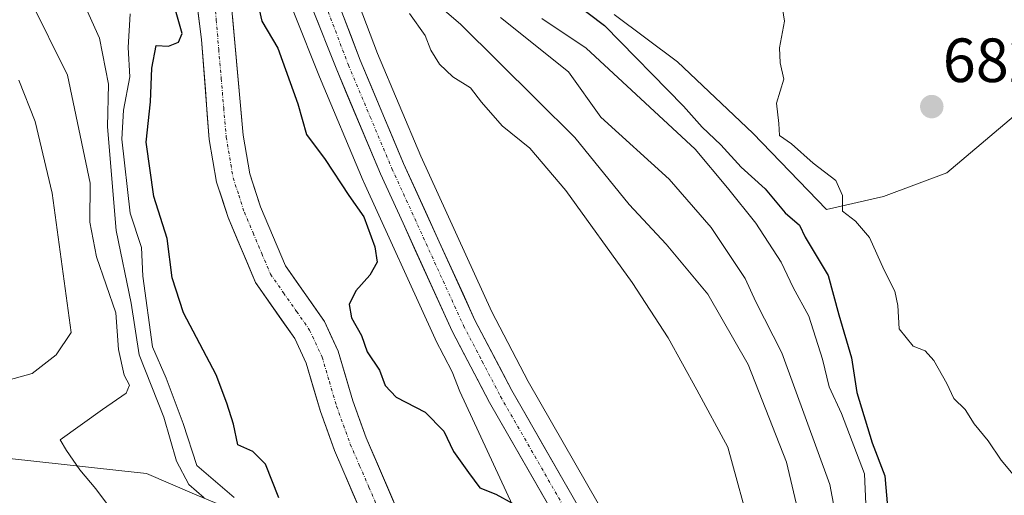
# Model space of a CAD drawing. Units: metres. Extents: x 661919 to 665384, y 4734959 to 4737353.
# Drawn here: x 662819 to 662977, y 4735124 to 4735201 of the extents above; entities that cross this region are included whole.
import ezdxf
from ezdxf.enums import TextEntityAlignment as Align

# ---------------------------------------------------------------- set-up
doc = ezdxf.new("R2010")
doc.units = ezdxf.units.M
doc.header["$MEASUREMENT"] = 0
doc.linetypes.add('TRAZO_Y_PUNTO', pattern=[1, 0.5, -0.25, 0, -0.25])
for name, color, linetype, lineweight in [('Arbolado forestal CxS', 92, 'Continuous', 0), ('Carretera de calzada única', 19, 'Continuous', 13), ('Carretera de calzada única Cxs', 19, 'Continuous', 13), ('Carretera de calzada única eje', 19, 'TRAZO_Y_PUNTO', 0), ('Carátula', 7, 'Continuous', 5), ('Corriente natural Cxs', 5, 'Continuous', 13), ('Corriente natural eje', 5, 'TRAZO_Y_PUNTO', 0), ('Corriente natural lineal', 142, 'Continuous', 13), ('Corriente natural superficial', 5, 'Continuous', 13), ('Curva de nivel maestra', 36, 'Continuous', 30), ('Curva de nivel normal', 36, 'Continuous', 0), ('Matorral CxS', 135, 'Continuous', 0), ('Núcleo urbano CxS', 19, 'Continuous', 0), ('Pastizal CxS', 92, 'Continuous', 0), ('Punto de cota en terreno', 7, 'Continuous', 0), ('Rótulo de punto de cota en terreno', 19, 'Continuous', 0), ('Suelo desnudo CxS', 43, 'Continuous', 0)]:
    doc.layers.add(name, color=color, linetype=linetype, lineweight=lineweight)
doc.styles.add('Arial', font='txt', dxfattribs={"height": 0.2})

# ---------------------------------------------------------------- blocks, each defined once
blk = doc.blocks.new('*U160')
at = {"layer": 'Pastizal CxS', "color": 92, "linetype": 'Continuous', "lineweight": 0}
for points in [[(662880.7101, 4735119.9801, 647.208), (662874.8001, 4735133.6301, 647.4484), (662872.6601, 4735139.5901, 647.6339), (662870.3001, 4735147.5701, 648.4808), (662868.1001, 4735152.3201, 648.4837), (662861.8601, 4735161.2501, 647.5444), (662857.8501, 4735170.7001, 647.9386), (662856.1101, 4735176.0101, 648.0325), (662855.0501, 4735182.2501, 648.2378), (662852.9401, 4735206.0001, 649.4447)], [(662859.2817, 4735211.7641, 651.3436), (662867.2935, 4735191.5647, 651.3434), (662874.3256, 4735174.8754, 650.8045), (662874.3599, 4735174.7966, 650.8013), (662885.8699, 4735149.5265, 650.9084), (662885.9421, 4735149.3797, 650.9092), (662888.6267, 4735144.2471, 650.7971), (662889.8217, 4735141.1087, 650.7343), (662903.6895, 4735111.2091, 649.4134)]]:
    blk.add_polyline3d(points, dxfattribs=at)
blk = doc.blocks.new('*U193')
at = {"layer": 'Curva de nivel normal', "color": 36, "linetype": 'Continuous', "lineweight": 0}
for points in [[(662853.64, 4735124.07, 655), (662847.6, 4735129.21, 655), (662845.41, 4735135.97, 655), (662842.68, 4735143.24, 655), (662840.53, 4735148.24, 655), (662838.97, 4735159.58, 655), (662838.72, 4735164.19, 655), (662836.94, 4735169.7, 655), (662835.56, 4735181.58, 655), (662835.84, 4735186.24, 655), (662836.87, 4735191.57, 655), (662836.6, 4735196.27, 655), (662836.9, 4735201.68, 655)], [(662881.77, 4735201.76, 655), (662884.27, 4735198.23, 655), (662885.16, 4735195.85, 655), (662886.57, 4735193.63, 655), (662888.69, 4735191.58, 655), (662891.53, 4735189.84, 655), (662893.29, 4735187.52, 655), (662896.64, 4735183.73, 655), (662901.08, 4735180.12, 655), (662906.83, 4735173.37, 655), (662917.51, 4735158.56, 655), (662923.28, 4735149.71, 655), (662927.9, 4735141.34, 655), (662932.83, 4735132.17, 655), (662936.74, 4735117.93, 655)]]:
    blk.add_polyline3d(points, dxfattribs=at)
blk = doc.blocks.new('*U194')
at = {"layer": 'Curva de nivel normal', "color": 36, "linetype": 'Continuous', "lineweight": 0}
for points in [[(662816.36, 4735142.62, 670), (662821.17, 4735144, 670), (662825.07, 4735146.97, 670), (662827.47, 4735150.56, 670), (662824.4, 4735172.9, 670), (662821.68, 4735184.41, 670), (662819.08, 4735191.07, 670)], [(662903, 4735200.96, 670), (662910.12, 4735196.2, 670), (662927.61, 4735179.99, 670), (662932.79, 4735173.79, 670), (662937.35, 4735168.12, 670), (662941.42, 4735161.83, 670), (662943.33, 4735157.78, 670), (662945.86, 4735153.17, 670), (662948.03, 4735146.27, 670), (662949.11, 4735141.82, 670), (662951.09, 4735137.57, 670), (662954.79, 4735127.88, 670), (662954.98, 4735123, 670), (662955.1, 4735114.71, 670), (662952.69, 4735104.78, 670), (662952.72, 4735097.82, 670), (662952.98, 4735091.37, 670), (662955.41, 4735085.51, 670), (662957.74, 4735082.51, 670), (662960.76, 4735079.73, 670), (662963.55, 4735076.16, 670), (662966.89, 4735073.47, 670), (662972.44, 4735072.2, 670), (662977.38, 4735074.57, 670)]]:
    blk.add_polyline3d(points, dxfattribs=at)
blk = doc.blocks.new('*U213')
at = {"layer": 'Curva de nivel normal', "color": 36, "linetype": 'Continuous', "lineweight": 0}
blk.add_polyline3d([(662940.91, 4735207.04, 680), (662941.93, 4735200.51, 680), (662941.15, 4735196.23, 680), (662941.25, 4735193.84, 680), (662941.83, 4735191.21, 680), (662940.67, 4735187.34, 680), (662941.05, 4735184.12, 680), (662941.16, 4735182.15, 680), (662943.06, 4735180.82, 680), (662946.57, 4735177.74, 680), (662950.21, 4735174.95, 680), (662951.28, 4735172.54, 680), (662951.26, 4735170.03, 680), (662953.32, 4735168.42, 680), (662955.58, 4735165.81, 680), (662957.92, 4735160.54, 680), (662959.64, 4735157.2, 680), (662960.12, 4735154.89, 680), (662960.37, 4735151.13, 680), (662962.62, 4735148.38, 680), (662964.52, 4735147.62, 680), (662965.92, 4735146.08, 680), (662968.02, 4735142.38, 680), (662969.15, 4735139.98, 680), (662970.96, 4735138.18, 680), (662972.4, 4735135.88, 680), (662974.66, 4735133.18, 680), (662976.71, 4735130.05, 680), (662978.66, 4735127.76, 680)], dxfattribs=at)
blk = doc.blocks.new('*U233')
at = {"layer": 'Curva de nivel normal', "color": 36, "linetype": 'Continuous', "lineweight": 0}
for points in [[(662848.81, 4735124, 660), (662846.36, 4735126.18, 660), (662844.37, 4735129.9, 660), (662842.31, 4735136.97, 660), (662838.38, 4735146.95, 660), (662837.08, 4735155.24, 660), (662834.7, 4735166.91, 660), (662833.28, 4735183.58, 660), (662833.43, 4735190.41, 660), (662832.01, 4735197.8, 660), (662829.81, 4735202.68, 660)], [(662875.44, 4735212.51, 660), (662889.92, 4735200.06, 660), (662902.16, 4735187.96, 660), (662908.27, 4735181.86, 660), (662917.02, 4735171.12, 660), (662922.95, 4735164.71, 660), (662929.62, 4735156.72, 660), (662936.1, 4735145.44, 660), (662942.28, 4735129.75, 660), (662944.52, 4735120.23, 660), (662946, 4735112.52, 660), (662944.38, 4735100.56, 660), (662941.12, 4735090.3, 660), (662940.8, 4735087.48, 660), (662941.7, 4735082.57, 660), (662944.99, 4735076.99, 660), (662947.72, 4735072.74, 660), (662952.9, 4735066.91, 660), (662956.99, 4735061.6, 660), (662962.87, 4735057.67, 660), (662968.99, 4735056.88, 660), (662973.6, 4735058.08, 660), (662980.81, 4735061.24, 660)]]:
    blk.add_polyline3d(points, dxfattribs=at)
blk = doc.blocks.new('5PATER')
at = {"layer": 'Carátula', "linetype": 'Continuous', "lineweight": 5}
h = blk.add_hatch(color=250, dxfattribs=at)
edge = h.paths.add_edge_path()
edge.add_ellipse((0, 0.01), major_axis=(-1.33, -1.34), ratio=0.999422, start_angle=0, end_angle=360)

msp = doc.modelspace()

# ---------------------------------------------------------------- linework, layer by layer
at = {"layer": 'Arbolado forestal CxS', "color": 92, "linetype": 'Continuous', "lineweight": 0}
for points in [[(662846.24, 4735214.38, 648.47), (662848.35, 4735197.59, 647.9), (662849.63, 4735181.53, 647.63), (662850.79, 4735174.7, 647.67), (662852.65, 4735169, 647.53), (662857.04, 4735158.59, 647.65), (662863.34, 4735149.58, 647.44), (662865.17, 4735145.63, 647.44), (662867.46, 4735137.89, 647.17), (662869.71, 4735131.62, 647.4), (662875.77, 4735117.63, 647.19)], [(662846.24, 4735214.38, 648.47), (662848.35, 4735197.59, 647.9), (662849.63, 4735181.53, 647.63), (662850.79, 4735174.7, 647.67), (662852.65, 4735169, 647.53), (662857.04, 4735158.59, 647.65), (662863.34, 4735149.58, 647.44), (662865.17, 4735145.63, 647.44), (662867.46, 4735137.89, 647.17), (662869.71, 4735131.62, 647.4), (662875.77, 4735117.63, 647.19), (662878.34, 4735112.7, 647.11), (662881.11, 4735108.56, 647.78), (662887.73, 4735100.32, 646.83), (662895.91, 4735089.5, 648.52), (662907.95, 4735077.42, 647.28), (662920.13, 4735063.89, 646.82), (662925.14, 4735056.11, 646.7), (662930.9, 4735043.76, 646.46), (662939.05, 4735028.35, 646.41), (662939.53, 4735026.82, 646.46)], [(663166.63, 4734987.17, 733.41), (662973.96, 4734982.6, 655.76), (662973.96, 4734982.6, 655.76), (662973.89, 4734983.03, 655.74), (662973.89, 4734983.04, 655.74), (662967.96, 4735018.34, 657.13), (662967.93, 4735018.47, 657.12), (662966.85, 4735023.44, 656.35), (662966.74, 4735023.82, 656.26), (662964.25, 4735030.73, 653.96), (662964.07, 4735031.13, 653.81), (662952.17, 4735053.28, 653.52), (662952.13, 4735053.36, 653.53), (662932.83, 4735086.84, 653.61), (662900.8, 4735142.7, 651.48), (662894.96, 4735153.88, 651.64), (662883.57, 4735178.87, 652.19), (662876.63, 4735195.35, 652.19), (662869.39, 4735214.44, 656.1)], [(662869.39, 4735214.44, 656.1), (662876.63, 4735195.35, 652.19), (662883.57, 4735178.87, 652.19), (662894.96, 4735153.88, 651.64), (662900.8, 4735142.7, 651.48), (662932.83, 4735086.84, 653.61), (662952.13, 4735053.36, 653.53), (662952.17, 4735053.28, 653.52), (662964.07, 4735031.13, 653.81), (662964.25, 4735030.73, 653.96), (662966.74, 4735023.82, 656.26), (662966.85, 4735023.44, 656.35), (662967.93, 4735018.47, 657.12), (662967.96, 4735018.34, 657.13), (662973.89, 4734983.04, 655.74), (662973.89, 4734983.03, 655.74), (662973.96, 4734982.6, 655.76)], [(662914.6, 4735201.6, 675.96), (662924.77, 4735193.97, 677.8), (662936.85, 4735182.53, 678.17), (662948.68, 4735170.27, 678.48), (662957.83, 4735172.36, 681.07), (662968, 4735176.17, 681.9), (662981.13, 4735187.24, 683.96)], [(662914.6, 4735201.6, 675.96), (662924.77, 4735193.97, 677.8), (662936.85, 4735182.53, 678.17), (662948.68, 4735170.27, 678.48), (662957.83, 4735172.36, 681.07), (662968, 4735176.17, 681.9), (662981.13, 4735187.24, 683.96)]]:
    msp.add_polyline3d(points, dxfattribs=at)
at = {"layer": 'Carretera de calzada única', "color": 19, "linetype": 'Continuous', "lineweight": 13}
for points in [[(662853.4, 4735435.31), (662850.41, 4735420.04), (662849.57, 4735407.78), (662849.78, 4735402.08), (662851.02, 4735387.25), (662853.7, 4735363.44), (662854.94, 4735335.33), (662860.33, 4735257.92), (662863.02, 4735229.8), (662865.15, 4735218.79), (662866.53, 4735213.53), (662873.84, 4735194.24), (662880.82, 4735177.67), (662892.26, 4735152.56), (662898.17, 4735141.26), (662930.23, 4735085.34), (662949.53, 4735051.86), (662961.43, 4735029.71), (662963.92, 4735022.8), (662965, 4735017.83), (662970.93, 4734982.53)], [(662966.72, 4734982.43), (662960, 4735021.67), (662957.7, 4735028.05), (662945.97, 4735049.88), (662911.78, 4735109.41), (662894.6, 4735139.3), (662888.6, 4735150.77), (662880.72, 4735168.09), (662877.09, 4735176.04), (662870.07, 4735192.7), (662862.07, 4735212.87)]]:
    msp.add_lwpolyline(points, dxfattribs=at)
at = {"layer": 'Carretera de calzada única Cxs', "color": 19, "linetype": 'Continuous', "lineweight": 13}
for points in [[(662870.92, 4735201.96, 651.66), (662872.38, 4735198.1, 651.74), (662873.84, 4735194.24, 651.88), (662875.59, 4735190.1, 651.69), (662877.33, 4735185.96, 651.64), (662879.08, 4735181.81, 651.67), (662880.82, 4735177.67, 651.39), (662882.73, 4735173.49, 651.53), (662884.63, 4735169.3, 651.48), (662886.54, 4735165.12, 651.31), (662888.45, 4735160.93, 651.4), (662890.35, 4735156.75, 651.29), (662892.26, 4735152.56, 651.15), (662894.23, 4735148.79, 651.17), (662896.2, 4735145.03, 651.03), (662898.17, 4735141.26, 651.08), (662900.64, 4735136.96, 650.9), (662903.1, 4735132.66, 651.01), (662905.57, 4735128.36, 650.84), (662908.03, 4735124.05, 650.87)], [(662904.42, 4735122.22, 650.52), (662901.96, 4735126.49, 650.69), (662899.51, 4735130.76, 650.71), (662897.05, 4735135.03, 650.8), (662894.6, 4735139.3, 650.83), (662892.6, 4735143.12, 650.9), (662890.6, 4735146.95, 650.95), (662888.6, 4735150.77, 650.94), (662886.63, 4735155.1, 651.06), (662884.66, 4735159.43, 651.06), (662882.69, 4735163.76, 651.18), (662880.72, 4735168.09, 651.15), (662878.91, 4735172.07, 651.15), (662877.09, 4735176.04, 651.35), (662875.34, 4735180.21, 651.34), (662873.58, 4735184.37, 651.34), (662871.83, 4735188.54, 651.49), (662870.07, 4735192.7, 651.52), (662868.47, 4735196.73, 651.59), (662866.87, 4735200.77, 651.76)]]:
    msp.add_polyline3d(points, dxfattribs=at)
at = {"layer": 'Carretera de calzada única eje', "color": 19, "linetype": 'TRAZO_Y_PUNTO', "lineweight": 0}
msp.add_lwpolyline([(662868.3, 4735203.11), (662871.95, 4735193.47), (662875.44, 4735185.18), (662878.95, 4735176.85), (662890.43, 4735151.66), (662893.43, 4735145.93), (662896.38, 4735140.28), (662912.41, 4735112.32), (662938.1, 4735067.61), (662947.75, 4735050.87), (662953.61, 4735039.95), (662959.56, 4735028.88), (662960.81, 4735025.42), (662961.96, 4735022.23), (662962.5, 4735019.75), (662965.86, 4735000.13), (662968.81, 4734982.52), (662968.82, 4734982.48)], dxfattribs=at)
at = {"layer": 'Corriente natural Cxs', "color": 5, "linetype": 'Continuous', "lineweight": 13}
for points in [[(662874.26, 4735121.13, 647.5), (662872.74, 4735124.63, 647.66), (662871.23, 4735128.12, 647.44), (662869.71, 4735131.62, 647.46), (662868.59, 4735134.76, 647.46), (662867.46, 4735137.89, 647.46), (662866.32, 4735141.76, 647.43), (662865.17, 4735145.63, 647.48), (662863.34, 4735149.58, 647.66), (662861.24, 4735152.58, 647.53), (662859.14, 4735155.59, 647.7), (662857.04, 4735158.59, 647.65), (662855.58, 4735162.06, 647.61), (662854.11, 4735165.53, 647.91), (662852.65, 4735169, 647.71), (662851.72, 4735171.85, 647.76), (662850.79, 4735174.7, 647.79), (662850.21, 4735178.12, 647.64), (662849.63, 4735181.53, 647.74), (662849.31, 4735185.55, 647.91), (662848.99, 4735189.56, 648.11), (662848.67, 4735193.58, 648.11), (662848.35, 4735197.59, 648.45), (662847.82, 4735201.79, 648.49)], [(662853.36, 4735201.25, 648.5), (662853.78, 4735196.5, 648.41), (662854.21, 4735191.75, 648.34), (662854.63, 4735187, 648.43), (662855.05, 4735182.25, 648.3), (662855.58, 4735179.13, 648.03), (662856.11, 4735176.01, 647.83), (662856.98, 4735173.36, 647.7), (662857.85, 4735170.7, 647.73), (662859.19, 4735167.55, 647.89), (662860.52, 4735164.4, 648), (662861.86, 4735161.25, 647.72), (662863.94, 4735158.27, 647.48), (662866.02, 4735155.3, 647.57), (662868.1, 4735152.32, 648.07), (662869.2, 4735149.95, 648.22), (662870.3, 4735147.57, 648.26), (662871.48, 4735143.58, 647.75), (662872.66, 4735139.59, 647.57), (662873.73, 4735136.61, 647.52), (662874.8, 4735133.63, 647.33), (662876.77, 4735129.08, 647.04), (662878.74, 4735124.53, 647.2), (662880.71, 4735119.98, 647)]]:
    msp.add_polyline3d(points, dxfattribs=at)
at = {"layer": 'Corriente natural eje', "color": 5, "linetype": 'TRAZO_Y_PUNTO', "lineweight": 0}
msp.add_polyline3d([(662850.34, 4735205.42, 648.26), (662850.74, 4735200.71, 648), (662851.14, 4735196.01, 647.84), (662851.54, 4735191.3, 647.74), (662851.94, 4735186.6, 647.71), (662852.34, 4735181.89, 647.57), (662852.9, 4735178.63, 647.54), (662853.45, 4735175.36, 647.67), (662854.35, 4735172.61, 647.65), (662855.25, 4735169.85, 647.5), (662856.65, 4735166.54, 647.26), (662858.05, 4735163.23, 647.42), (662859.45, 4735159.92, 647.46), (662861.54, 4735156.93, 647.18), (662863.63, 4735153.94, 647.39), (662865.72, 4735150.95, 647.32), (662867.74, 4735146.6, 647.46), (662868.9, 4735142.67, 647.48), (662870.06, 4735138.74, 647.2), (662871.16, 4735135.69, 647.07), (662872.26, 4735132.63, 647.11), (662873.76, 4735129.18, 647.15), (662875.25, 4735125.72, 647.08), (662876.75, 4735122.27, 646.9)], dxfattribs=at)
at = {"layer": 'Corriente natural lineal', "color": 142, "linetype": 'Continuous', "lineweight": 13}
msp.add_polyline3d([(662817.58, 4735130.36, 666.88), (662821.97, 4735129.87, 666.3), (662826.35, 4735129.38, 665.43), (662830.74, 4735128.89, 664.51), (662835.13, 4735128.4, 663.73), (662839.52, 4735127.91, 662.74), (662843.38, 4735126.27, 661.55), (662847.24, 4735124.63, 660.5), (662851.1, 4735122.99, 658.09), (662854.96, 4735121.34, 655.24), (662858.82, 4735119.7, 652.76), (662862.68, 4735118.06, 650.11), (662866.74, 4735117.93, 648.92), (662870.8, 4735117.79, 648.42), (662874.85, 4735117.66, 647.57), (662875.77, 4735117.63, 647.44)], dxfattribs=at)
at = {"layer": 'Corriente natural superficial', "color": 5, "linetype": 'Continuous', "lineweight": 13}
for points in [[(662874.26, 4735121.13, 647.5), (662872.74, 4735124.63, 647.66), (662871.23, 4735128.12, 647.44), (662869.71, 4735131.62, 647.46), (662868.59, 4735134.76, 647.46), (662867.46, 4735137.89, 647.46), (662866.32, 4735141.76, 647.43), (662865.17, 4735145.63, 647.48), (662863.34, 4735149.58, 647.66), (662861.24, 4735152.58, 647.53), (662859.14, 4735155.59, 647.7), (662857.04, 4735158.59, 647.65), (662855.58, 4735162.06, 647.61), (662854.11, 4735165.53, 647.91), (662852.65, 4735169, 647.71), (662851.72, 4735171.85, 647.76), (662850.79, 4735174.7, 647.79), (662850.21, 4735178.12, 647.65), (662849.63, 4735181.53, 647.74), (662849.31, 4735185.55, 647.91), (662848.99, 4735189.56, 648.11), (662848.67, 4735193.58, 648.11), (662848.35, 4735197.59, 648.45), (662847.82, 4735201.79, 648.49)], [(662853.36, 4735201.25, 648.5), (662853.78, 4735196.5, 648.41), (662854.21, 4735191.75, 648.34), (662854.63, 4735187, 648.43), (662855.05, 4735182.25, 648.3), (662855.58, 4735179.13, 648.03), (662856.11, 4735176.01, 647.83), (662856.98, 4735173.36, 647.7), (662857.85, 4735170.7, 647.73), (662859.19, 4735167.55, 647.89), (662860.52, 4735164.4, 648), (662861.86, 4735161.25, 647.72), (662863.94, 4735158.27, 647.48), (662866.02, 4735155.3, 647.57), (662868.1, 4735152.32, 648.07), (662869.2, 4735149.95, 648.22), (662870.3, 4735147.57, 648.26), (662871.48, 4735143.58, 647.75), (662872.66, 4735139.59, 647.57), (662873.73, 4735136.61, 647.52), (662874.8, 4735133.63, 647.33), (662876.77, 4735129.08, 647.04), (662878.74, 4735124.53, 647.2), (662880.71, 4735119.98, 647)]]:
    msp.add_polyline3d(points, dxfattribs=at)
at = {"layer": 'Curva de nivel maestra', "color": 36, "linetype": 'Continuous', "lineweight": 30}
for points in [[(662860.78, 4735124.02, 650), (662858.63, 4735129.42, 650), (662856.6, 4735131.48, 650), (662854.18, 4735132.55, 650), (662853.5, 4735135.82, 650), (662852.46, 4735139.2, 650), (662850.72, 4735143.74, 650), (662845.49, 4735153.73, 650), (662843.64, 4735159.32, 650), (662842.86, 4735165.64, 650), (662840.71, 4735172.36, 650), (662839.47, 4735181.12, 650), (662840.19, 4735187.59, 650), (662840.4, 4735192.96, 650), (662841.08, 4735196.61, 650), (662843.09, 4735196.52, 650), (662844.67, 4735197.17, 650), (662845.25, 4735198.54, 650), (662842.87, 4735207.07, 650)], [(662856.62, 4735206.88, 650), (662858.05, 4735200.53, 650), (662860.6, 4735196.19, 650), (662863.85, 4735187.27, 650), (662865.24, 4735182.34, 650), (662868.23, 4735178.32, 650), (662872.04, 4735172.53, 650), (662874.44, 4735169.12, 650), (662876.18, 4735164.33, 650), (662876.57, 4735161.85, 650), (662875.4, 4735159.78, 650), (662873.15, 4735157.25, 650), (662872.1, 4735155.06, 650), (662872.43, 4735152.92, 650), (662874.06, 4735150.06, 650), (662874.95, 4735147.44, 650), (662876.93, 4735144.53, 650), (662877.85, 4735142.06, 650), (662879.63, 4735140.16, 650), (662884.26, 4735137.75, 650), (662887.29, 4735134.71, 650), (662888.82, 4735131.46, 650), (662891.22, 4735128.07, 650), (662893.07, 4735125.61, 650), (662895.62, 4735124.6, 650), (662898.34, 4735123.09, 650)], [(662907.59, 4735204, 675), (662913.08, 4735199.82, 675), (662925.74, 4735186.88, 675), (662928.75, 4735183.53, 675), (662931.75, 4735180.68, 675), (662935.01, 4735177.07, 675), (662938.84, 4735173.63, 675), (662942.05, 4735169.78, 675), (662944.38, 4735167.77, 675), (662945.27, 4735165.84, 675), (662948.95, 4735159.72, 675), (662950.68, 4735153.38, 675), (662952.72, 4735146.51, 675), (662953.56, 4735140.91, 675), (662956.04, 4735132.86, 675), (662958.04, 4735127.58, 675), (662958.47, 4735122.57, 675)]]:
    msp.add_polyline3d(points, dxfattribs=at)
at = {"layer": 'Curva de nivel normal', "color": 36, "linetype": 'Continuous', "lineweight": 0}
for points in [[(662835.06, 4735120.62, 665), (662831.41, 4735125.48, 665), (662828.86, 4735128.52, 665), (662826.7, 4735131.61, 665), (662825.68, 4735133.35, 665), (662832.5, 4735138.21, 665), (662836.3, 4735140.82, 665), (662836.82, 4735142.1, 665), (662835.97, 4735143.73, 665), (662835.06, 4735147.82, 665), (662834.63, 4735153.72, 665), (662831.51, 4735162.7, 665), (662830.45, 4735168.24, 665), (662830.52, 4735174.51, 665), (662826.87, 4735191.83, 665), (662820.83, 4735204.11, 665)], [(662896.34, 4735201.09, 665), (662907.29, 4735192.37, 665), (662912.48, 4735185.1, 665), (662923.44, 4735175.18, 665), (662930.2, 4735167.43, 665), (662935.62, 4735159.23, 665), (662937.34, 4735155.46, 665), (662941.54, 4735147.27, 665), (662949.22, 4735126.17, 665), (662950.8, 4735117.98, 665), (662950.61, 4735112.85, 665), (662948.74, 4735103.31, 665), (662947.88, 4735097.67, 665), (662945.4, 4735092.91, 665), (662945.09, 4735090.08, 665), (662946.01, 4735087.87, 665), (662952.76, 4735077.2, 665), (662959.05, 4735069.49, 665), (662962.46, 4735065.5, 665), (662967.01, 4735064.05, 665), (662973.1, 4735065.2, 665), (662980.65, 4735068.31, 665)]]:
    msp.add_polyline3d(points, dxfattribs=at)
at = {"layer": 'Matorral CxS', "color": 135, "linetype": 'Continuous', "lineweight": 0}
for points in [[(662997.88, 4735216.22, 689.6), (662988.98, 4735200.33, 686.61), (662981.13, 4735187.24, 683.96), (662968, 4735176.17, 681.9), (662957.83, 4735172.36, 681.07), (662948.68, 4735170.27, 678.48), (662948.68, 4735170.27, 678.48), (662936.85, 4735182.53, 678.17), (662924.77, 4735193.97, 677.8), (662914.6, 4735201.6, 675.96)], [(662914.6, 4735201.6, 675.96), (662924.77, 4735193.97, 677.8), (662936.85, 4735182.53, 678.17), (662948.68, 4735170.27, 678.48), (662957.83, 4735172.36, 681.07), (662968, 4735176.17, 681.9), (662981.13, 4735187.24, 683.96)]]:
    msp.add_polyline3d(points, dxfattribs=at)
at = {"layer": 'Núcleo urbano CxS', "color": 19, "linetype": 'Continuous', "lineweight": 0}
for points in [[(662869.39, 4735214.44, 656.1), (662876.63, 4735195.35, 652.19), (662883.57, 4735178.87, 652.19), (662894.96, 4735153.88, 651.64), (662900.8, 4735142.7, 651.48), (662932.83, 4735086.84, 653.61)], [(662869.39, 4735214.44, 656.1), (662876.63, 4735195.35, 652.19), (662883.57, 4735178.87, 652.19), (662894.96, 4735153.88, 651.64), (662900.8, 4735142.7, 651.48), (662932.83, 4735086.84, 653.61), (662952.13, 4735053.36, 653.53), (662952.17, 4735053.28, 653.52), (662964.07, 4735031.13, 653.81), (662964.25, 4735030.73, 653.96), (662966.74, 4735023.82, 656.26), (662966.85, 4735023.44, 656.35), (662967.93, 4735018.47, 657.12), (662967.96, 4735018.34, 657.13), (662973.89, 4734983.04, 655.74), (662973.89, 4734983.03, 655.74), (662973.96, 4734982.6, 655.76)], [(662903.69, 4735111.21, 649.41), (662889.82, 4735141.11, 650.73), (662888.63, 4735144.25, 650.8), (662885.94, 4735149.38, 650.91), (662885.87, 4735149.53, 650.91), (662874.36, 4735174.8, 650.8), (662874.33, 4735174.88, 650.8), (662867.29, 4735191.56, 651.34), (662859.28, 4735211.76, 651.34)], [(662859.28, 4735211.76, 651.34), (662867.29, 4735191.56, 651.34), (662874.33, 4735174.88, 650.8), (662874.36, 4735174.8, 650.8), (662885.87, 4735149.53, 650.91), (662885.94, 4735149.38, 650.91), (662888.63, 4735144.25, 650.8), (662889.82, 4735141.11, 650.73), (662903.69, 4735111.21, 649.41), (662917.41, 4735088.96, 649.11), (662938.35, 4735057.12, 649.25), (662941.5, 4735051.63, 649.36), (662943.35, 4735048.42, 649.18), (662954.95, 4735026.82, 649.1), (662957.09, 4735020.9, 649.56), (662958.12, 4735014.88, 649.18), (662959.42, 4735007.3, 648.27)]]:
    msp.add_polyline3d(points, dxfattribs=at)
at = {"layer": 'Pastizal CxS', "color": 92, "linetype": 'Continuous', "lineweight": 0}
for points in [[(662859.28, 4735211.76, 651.34), (662867.29, 4735191.56, 651.34), (662874.33, 4735174.88, 650.8), (662874.36, 4735174.8, 650.8), (662885.87, 4735149.53, 650.91), (662885.94, 4735149.38, 650.91), (662888.63, 4735144.25, 650.8), (662889.82, 4735141.11, 650.73), (662903.69, 4735111.21, 649.41), (662917.41, 4735088.96, 649.11), (662938.35, 4735057.12, 649.25), (662941.5, 4735051.63, 649.36), (662943.35, 4735048.42, 649.18), (662954.95, 4735026.82, 649.1), (662957.09, 4735020.9, 649.56), (662958.12, 4735014.88, 649.18), (662959.42, 4735007.3, 648.27)], [(662852.94, 4735206, 649.44), (662855.05, 4735182.25, 648.24), (662856.11, 4735176.01, 648.03), (662857.85, 4735170.7, 647.94), (662861.86, 4735161.25, 647.54), (662868.1, 4735152.32, 648.48), (662870.3, 4735147.57, 648.48), (662872.66, 4735139.59, 647.63), (662874.8, 4735133.63, 647.45), (662880.71, 4735119.98, 647.21), (662883.05, 4735115.49, 647.06), (662885.52, 4735111.8, 647.2), (662892.05, 4735103.68, 647.03), (662900.05, 4735093.1, 646.62), (662911.92, 4735081.18, 646.29), (662924.49, 4735067.22, 646.62), (662929.94, 4735058.76, 646.89), (662935.8, 4735046.2, 646.47), (662944.12, 4735030.47, 646.22), (662947.46, 4735019.88, 645.57), (662947.85, 4735018.67, 645.58)]]:
    msp.add_polyline3d(points, dxfattribs=at)
at = {"layer": 'Suelo desnudo CxS', "color": 43, "linetype": 'Continuous', "lineweight": 0}
for points in [[(662875.77, 4735117.63, 647.19), (662869.71, 4735131.62, 647.4), (662867.46, 4735137.89, 647.17), (662865.17, 4735145.63, 647.44), (662863.34, 4735149.58, 647.44), (662857.04, 4735158.59, 647.65), (662852.65, 4735169, 647.53), (662850.79, 4735174.7, 647.67), (662849.63, 4735181.53, 647.63), (662848.35, 4735197.59, 647.9), (662846.24, 4735214.38, 648.47)], [(662846.24, 4735214.38, 648.47), (662848.35, 4735197.59, 647.9), (662849.63, 4735181.53, 647.63), (662850.79, 4735174.7, 647.67), (662852.65, 4735169, 647.53), (662857.04, 4735158.59, 647.65), (662863.34, 4735149.58, 647.44), (662865.17, 4735145.63, 647.44), (662867.46, 4735137.89, 647.17), (662869.71, 4735131.62, 647.4), (662875.77, 4735117.63, 647.19), (662878.34, 4735112.7, 647.11), (662881.11, 4735108.56, 647.78), (662887.73, 4735100.32, 646.83), (662895.91, 4735089.5, 648.52), (662907.95, 4735077.42, 647.28), (662920.13, 4735063.89, 646.82), (662925.14, 4735056.11, 646.7), (662930.9, 4735043.76, 646.46), (662939.05, 4735028.35, 646.41), (662939.53, 4735026.82, 646.46)], [(662852.94, 4735206, 649.44), (662855.05, 4735182.25, 648.24), (662856.11, 4735176.01, 648.03), (662857.85, 4735170.7, 647.94), (662861.86, 4735161.25, 647.54), (662868.1, 4735152.32, 648.48), (662870.3, 4735147.57, 648.48), (662872.66, 4735139.59, 647.63), (662874.8, 4735133.63, 647.45), (662880.71, 4735119.98, 647.21)], [(662852.94, 4735206, 649.44), (662855.05, 4735182.25, 648.24), (662856.11, 4735176.01, 648.03), (662857.85, 4735170.7, 647.94), (662861.86, 4735161.25, 647.54), (662868.1, 4735152.32, 648.48), (662870.3, 4735147.57, 648.48), (662872.66, 4735139.59, 647.63), (662874.8, 4735133.63, 647.45), (662880.71, 4735119.98, 647.21), (662883.05, 4735115.49, 647.06), (662885.52, 4735111.8, 647.2), (662892.05, 4735103.68, 647.03), (662900.05, 4735093.1, 646.62), (662911.92, 4735081.18, 646.29), (662924.49, 4735067.22, 646.62), (662929.94, 4735058.76, 646.89), (662935.8, 4735046.2, 646.47), (662944.12, 4735030.47, 646.22), (662947.46, 4735019.88, 645.57), (662947.85, 4735018.67, 645.58)]]:
    msp.add_polyline3d(points, dxfattribs=at)

# ---------------------------------------------------------------- block references
at = {"layer": 'Curva de nivel normal', "color": 36, "linetype": 'Continuous', "lineweight": 0}
for name in ['*U213', '*U194', '*U233', '*U193']:
    msp.add_blockref(name, (0, 0), dxfattribs=at)
at = {"layer": 'Pastizal CxS', "color": 92, "linetype": 'Continuous', "lineweight": 0}
msp.add_blockref('*U160', (0, 0), dxfattribs=at)
at = {"layer": 'Punto de cota en terreno', "linetype": 'Continuous', "lineweight": 0}
msp.add_blockref('5PATER', (662965.59, 4735186.8, 682.08), dxfattribs=at)

# ---------------------------------------------------------------- texts
at = {"layer": 'Rótulo de punto de cota en terreno', "color": 19, "linetype": 'Continuous', "lineweight": 0, "style": 'Arial'}
msp.add_text('682,08', height=7, dxfattribs=at).set_placement((662967.35, 4735188.56), align=Align.BOTTOM_LEFT)

doc.saveas('drawing.dxf')
